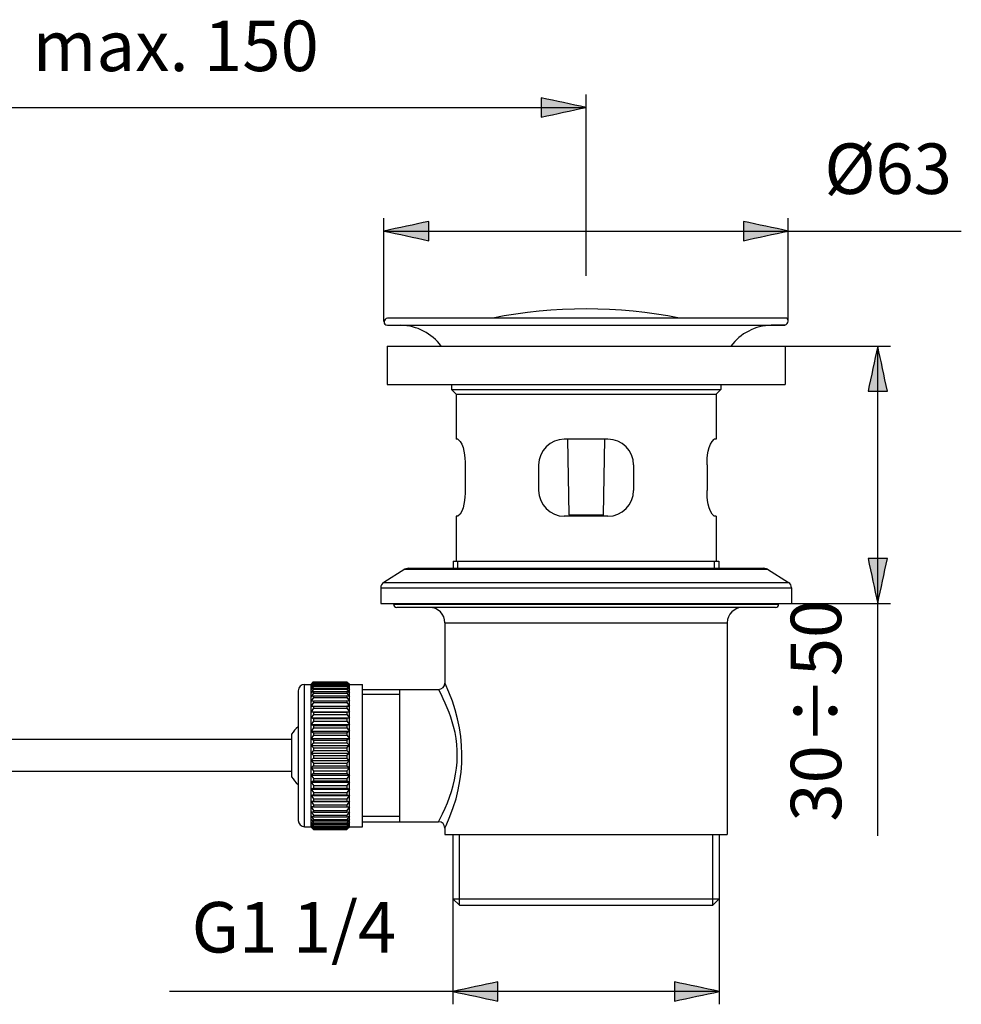
# Model space of a CAD drawing. Extents: x 69 to 153, y 82 to 226.
# Drawn here: x 113 to 153, y 125 to 167 of the extents above; entities that cross this region are included whole.
import ezdxf

# ---------------------------------------------------------------- set-up
doc = ezdxf.new("R2010")
doc.units = 0
doc.header["$MEASUREMENT"] = 0
doc.layers.add('EBENE_1', color=7, linetype='CONTINUOUS')
doc.layers.add('EBENE_2', color=7, linetype='CONTINUOUS')

# ---------------------------------------------------------------- blocks, each defined once
blk = doc.blocks.new('BLOCK_2')
at = {"layer": 'EBENE_1', "color": 250}
for points in [[(145.625, 154.326), (128.907, 154.326)], [(128.905, 154.033), (145.628, 154.033)], [(128.905, 154.033), (129.478, 154.022)], [(129.478, 154.022), (145.054, 154.022)], [(145.628, 154.033), (145.054, 154.022)], [(128.896, 153.145), (145.636, 153.145)], [(128.896, 153.145), (128.896, 151.525)], [(145.636, 153.145), (145.636, 151.525)], [(128.896, 151.525), (145.636, 151.525)], [(131.596, 151.525), (131.596, 151.323)], [(131.596, 151.323), (142.936, 151.323)], [(131.596, 151.323), (131.799, 151.12)], [(142.936, 151.323), (142.734, 151.12)], [(142.936, 151.525), (142.936, 151.323)], [(131.799, 151.12), (142.734, 151.12)], [(131.799, 151.12), (131.799, 149.231)], [(142.734, 151.12), (142.734, 149.231)], [(131.876, 149.231), (131.799, 149.231)], [(138.183, 149.231), (136.348, 149.231)], [(136.547, 146.05), (136.494, 149.231)], [(138.037, 149.231), (137.986, 146.05)], [(142.734, 149.231), (142.656, 149.231)], [(132.177, 148.15), (132.177, 147.07)], [(135.269, 148.15), (135.269, 147.07)], [(139.264, 148.15), (139.264, 147.07)], [(142.355, 148.15), (142.355, 147.07)], [(131.876, 145.99), (131.799, 145.99)], [(131.799, 145.99), (131.799, 144.101)], [(138.183, 145.99), (136.348, 145.99)], [(136.547, 146.05), (137.986, 146.05)], [(136.547, 146.05), (136.547, 145.99)], [(137.986, 146.05), (137.986, 145.99)], [(142.734, 145.99), (142.656, 145.99)], [(142.734, 145.99), (142.734, 144.101)], [(129.641, 143.762), (128.753, 143.208)], [(129.641, 143.762), (144.892, 143.762)], [(129.783, 143.803), (144.749, 143.803)], [(131.677, 144.101), (142.856, 144.101)], [(131.677, 144.101), (131.677, 143.803)], [(131.866, 143.803), (131.866, 144.101)], [(142.665, 143.803), (142.665, 144.101)], [(142.856, 144.101), (142.856, 143.803)], [(144.892, 143.762), (145.78, 143.208)], [(128.626, 142.978), (145.906, 142.978)], [(128.626, 142.978), (128.626, 142.318)], [(128.753, 143.208), (145.78, 143.208)], [(145.906, 142.978), (145.906, 142.318)], [(128.626, 142.318), (145.906, 142.318)], [(129.167, 142.318), (129.167, 142.29)], [(129.167, 142.29), (145.366, 142.29)], [(145.23, 142.156), (129.301, 142.156)], [(145.366, 142.318), (145.366, 142.29)], [(131.326, 141.508), (143.206, 141.508)], [(131.326, 141.508), (131.326, 138.969)], [(143.206, 141.508), (143.206, 132.598)], [(125.423, 132.922), (125.423, 138.916)], [(125.423, 138.916), (125.693, 138.916)], [(125.693, 138.916), (125.801, 139.024)], [(125.789, 139.009), (125.693, 138.909)], [(125.783, 138.973), (125.693, 138.871)], [(125.693, 138.871), (125.801, 138.957)], [(125.801, 138.931), (125.693, 138.8)], [(125.693, 132.923), (125.693, 138.916)], [(125.693, 138.909), (125.696, 138.913)], [(125.693, 138.8), (125.801, 138.873)], [(125.801, 138.836), (125.693, 138.697)], [(125.696, 138.913), (125.801, 139.007)], [(125.801, 138.994), (125.783, 138.973)], [(125.801, 139.022), (125.789, 139.009)], [(125.801, 139.022), (127.205, 139.022)], [(125.801, 139.007), (127.205, 139.007)], [(125.801, 139.007), (125.801, 138.994)], [(125.801, 138.994), (127.205, 138.994)], [(125.801, 138.957), (127.205, 138.957)], [(125.801, 138.957), (125.801, 138.931)], [(125.801, 138.931), (127.205, 138.931)], [(125.801, 138.873), (127.205, 138.873)], [(125.801, 138.873), (125.801, 138.836)], [(125.801, 138.836), (127.205, 138.836)], [(127.205, 139.024), (127.313, 138.916)], [(127.205, 139.022), (127.217, 139.009)], [(127.309, 138.913), (127.205, 139.007)], [(127.205, 139.007), (127.205, 138.994)], [(127.205, 138.994), (127.223, 138.973)], [(127.313, 138.871), (127.205, 138.957)], [(127.205, 138.957), (127.205, 138.931)], [(127.205, 138.931), (127.313, 138.8)], [(127.313, 138.8), (127.205, 138.873)], [(127.205, 138.873), (127.205, 138.836)], [(127.205, 138.836), (127.313, 138.697)], [(127.217, 139.009), (127.313, 138.909)], [(127.223, 138.973), (127.313, 138.871)], [(127.313, 138.909), (127.309, 138.913)], [(127.313, 138.916), (127.852, 138.916)], [(127.313, 132.923), (127.313, 138.916)], [(127.852, 132.922), (127.852, 138.916)], [(125.153, 138.647), (125.153, 133.193)], [(125.693, 138.697), (125.801, 138.757)], [(125.801, 138.71), (125.693, 138.565)], [(125.693, 138.565), (125.801, 138.61)], [(125.801, 138.551), (125.693, 138.404)], [(125.693, 138.404), (125.801, 138.433)], [(125.801, 138.364), (125.693, 138.215)], [(125.801, 138.757), (127.205, 138.757)], [(125.801, 138.757), (125.801, 138.71)], [(125.801, 138.71), (127.205, 138.71)], [(125.801, 138.61), (127.205, 138.61)], [(125.801, 138.61), (125.801, 138.551)], [(125.801, 138.551), (127.205, 138.551)], [(125.801, 138.433), (127.205, 138.433)], [(125.801, 138.433), (125.801, 138.364)], [(125.801, 138.364), (127.205, 138.364)], [(127.313, 138.697), (127.205, 138.757)], [(127.205, 138.757), (127.205, 138.71)], [(127.205, 138.71), (127.313, 138.565)], [(127.313, 138.565), (127.205, 138.61)], [(127.205, 138.61), (127.205, 138.551)], [(127.205, 138.551), (127.313, 138.404)], [(127.313, 138.404), (127.205, 138.433)], [(127.205, 138.433), (127.205, 138.364)], [(127.205, 138.364), (127.313, 138.215)], [(127.852, 138.7), (131.056, 138.7)], [(129.436, 138.484), (127.852, 138.484)], [(129.436, 133.139), (129.436, 138.7)], [(125.693, 138.215), (125.801, 138.228)], [(125.801, 138.152), (125.693, 138.001)], [(125.693, 138.001), (127.313, 138.001)], [(125.693, 138.001), (125.801, 137.999)], [(125.801, 138.228), (127.205, 138.228)], [(125.801, 138.228), (125.801, 138.152)], [(125.801, 138.152), (127.205, 138.152)], [(125.801, 137.999), (125.801, 137.914)], [(127.313, 138.215), (127.205, 138.228)], [(127.205, 138.228), (127.205, 138.152)], [(127.205, 138.152), (127.313, 138.001)], [(127.313, 138.001), (127.205, 137.999)], [(127.205, 137.999), (127.205, 137.914)], [(125.801, 137.914), (125.693, 137.765)], [(125.693, 137.765), (127.313, 137.765)], [(125.693, 137.765), (125.801, 137.746)], [(125.801, 137.653), (125.693, 137.507)], [(125.801, 137.914), (127.205, 137.914)], [(125.801, 137.746), (127.205, 137.746)], [(125.801, 137.746), (125.801, 137.653)], [(125.801, 137.653), (127.205, 137.653)], [(127.205, 137.914), (127.313, 137.765)], [(127.313, 137.765), (127.205, 137.746)], [(127.205, 137.746), (127.205, 137.653)], [(127.205, 137.653), (127.313, 137.507)], [(125.693, 137.507), (127.313, 137.507)], [(125.693, 137.507), (125.801, 137.474)], [(125.801, 137.374), (125.693, 137.232)], [(125.693, 137.232), (127.313, 137.232)], [(125.693, 137.232), (125.801, 137.184)], [(125.801, 137.474), (127.205, 137.474)], [(125.801, 137.474), (125.801, 137.374)], [(125.801, 137.374), (127.205, 137.374)], [(125.801, 137.184), (127.205, 137.184)], [(125.801, 137.184), (125.801, 137.081)], [(127.313, 137.507), (127.205, 137.474)], [(127.205, 137.474), (127.205, 137.374)], [(127.205, 137.374), (127.313, 137.232)], [(127.313, 137.232), (127.205, 137.184)], [(127.205, 137.184), (127.205, 137.081)], [(124.873, 136.815), (124.873, 135.023)], [(125.801, 137.081), (125.693, 136.945)], [(125.693, 136.945), (127.313, 136.945)], [(125.693, 136.945), (125.801, 136.881)], [(125.801, 136.773), (125.693, 136.644)], [(125.801, 137.081), (127.205, 137.081)], [(125.801, 136.881), (127.205, 136.881)], [(125.801, 136.881), (125.801, 136.773)], [(125.801, 136.773), (127.205, 136.773)], [(127.205, 137.081), (127.313, 136.945)], [(127.313, 136.945), (127.205, 136.881)], [(127.205, 136.881), (127.205, 136.773)], [(127.205, 136.773), (127.313, 136.644)], [(124.873, 136.594), (99.736, 136.594)], [(125.693, 136.644), (127.313, 136.644)], [(125.693, 136.644), (125.801, 136.567)], [(125.801, 136.457), (125.693, 136.337)], [(125.693, 136.337), (127.313, 136.337)], [(125.693, 136.337), (125.801, 136.246)], [(125.801, 136.567), (127.205, 136.567)], [(125.801, 136.567), (125.801, 136.457)], [(125.801, 136.457), (127.205, 136.457)], [(127.313, 136.644), (127.205, 136.567)], [(127.205, 136.567), (127.205, 136.457)], [(127.205, 136.457), (127.313, 136.337)], [(127.313, 136.337), (127.205, 136.246)], [(125.801, 136.133), (125.693, 136.023)], [(125.693, 136.023), (127.313, 136.023)], [(125.693, 136.023), (125.801, 135.922)], [(125.801, 136.246), (127.205, 136.246)], [(125.801, 136.246), (125.801, 136.133)], [(125.801, 136.133), (127.205, 136.133)], [(125.801, 135.922), (127.205, 135.922)], [(125.801, 135.922), (125.801, 135.809)], [(127.205, 136.246), (127.205, 136.133)], [(127.205, 136.133), (127.313, 136.023)], [(127.313, 136.023), (127.205, 135.922)], [(127.205, 135.922), (127.205, 135.809)], [(125.801, 135.809), (125.693, 135.71)], [(125.693, 135.71), (127.313, 135.71)], [(125.693, 135.71), (125.801, 135.597)], [(125.801, 135.485), (125.693, 135.399)], [(125.801, 135.809), (127.205, 135.809)], [(125.801, 135.597), (127.205, 135.597)], [(125.801, 135.597), (125.801, 135.485)], [(125.801, 135.485), (127.205, 135.485)], [(127.205, 135.809), (127.313, 135.71)], [(127.313, 135.71), (127.205, 135.597)], [(127.205, 135.597), (127.205, 135.485)], [(127.205, 135.485), (127.313, 135.399)], [(124.873, 135.245), (99.736, 135.245)], [(125.693, 135.399), (127.313, 135.399)], [(125.693, 135.399), (125.801, 135.276)], [(125.801, 135.165), (125.693, 135.093)], [(125.693, 135.093), (127.313, 135.093)], [(125.693, 135.093), (125.801, 134.961)], [(125.801, 135.276), (127.205, 135.276)], [(125.801, 135.276), (125.801, 135.165)], [(125.801, 135.165), (127.205, 135.165)], [(127.313, 135.399), (127.205, 135.276)], [(127.205, 135.276), (127.205, 135.165)], [(127.205, 135.165), (127.313, 135.093)], [(127.313, 135.093), (127.205, 134.961)], [(125.801, 134.855), (125.693, 134.797)], [(125.693, 134.797), (127.313, 134.797)], [(125.693, 134.797), (125.801, 134.658)], [(125.801, 134.961), (127.205, 134.961)], [(125.801, 134.961), (125.801, 134.855)], [(125.801, 134.855), (127.205, 134.855)], [(125.801, 134.658), (127.205, 134.658)], [(125.801, 134.658), (125.801, 134.556)], [(127.205, 134.961), (127.205, 134.855)], [(127.205, 134.855), (127.313, 134.797)], [(127.313, 134.797), (127.205, 134.658)], [(127.205, 134.658), (127.205, 134.556)], [(125.801, 134.556), (125.693, 134.511)], [(125.693, 134.511), (127.313, 134.511)], [(125.693, 134.511), (125.801, 134.369)], [(125.801, 134.272), (125.693, 134.244)], [(125.693, 134.244), (127.313, 134.244)], [(125.693, 134.244), (125.801, 134.096)], [(125.801, 134.556), (127.205, 134.556)], [(125.801, 134.369), (127.205, 134.369)], [(125.801, 134.369), (125.801, 134.272)], [(125.801, 134.272), (127.205, 134.272)], [(127.205, 134.556), (127.313, 134.511)], [(127.313, 134.511), (127.205, 134.369)], [(127.205, 134.369), (127.205, 134.272)], [(127.205, 134.272), (127.313, 134.244)], [(127.313, 134.244), (127.205, 134.096)], [(125.801, 134.006), (125.693, 133.993)], [(125.693, 133.993), (127.313, 133.993)], [(125.693, 133.993), (125.801, 133.843)], [(125.801, 134.096), (127.205, 134.096)], [(125.801, 134.096), (125.801, 134.006)], [(125.801, 134.006), (127.205, 134.006)], [(125.801, 133.843), (127.205, 133.843)], [(125.801, 133.843), (125.801, 133.76)], [(127.205, 134.096), (127.205, 134.006)], [(127.205, 134.006), (127.313, 133.993)], [(127.313, 133.993), (127.205, 133.843)], [(127.205, 133.843), (127.205, 133.76)], [(125.801, 133.76), (125.693, 133.763)], [(125.693, 133.763), (125.801, 133.614)], [(125.801, 133.539), (125.693, 133.557)], [(125.693, 133.557), (125.801, 133.409)], [(125.801, 133.344), (125.693, 133.377)], [(125.693, 133.377), (125.801, 133.232)], [(125.801, 133.76), (127.205, 133.76)], [(125.801, 133.614), (127.205, 133.614)], [(125.801, 133.614), (125.801, 133.539)], [(125.801, 133.539), (127.205, 133.539)], [(125.801, 133.409), (127.205, 133.409)], [(125.801, 133.409), (125.801, 133.344)], [(127.205, 133.76), (127.313, 133.763)], [(127.313, 133.763), (127.205, 133.614)], [(127.205, 133.614), (127.205, 133.539)], [(127.205, 133.539), (127.313, 133.557)], [(127.313, 133.557), (127.205, 133.409)], [(127.205, 133.409), (127.205, 133.344)], [(127.313, 133.377), (127.205, 133.232)], [(127.205, 133.344), (127.313, 133.377)], [(125.801, 133.177), (125.693, 133.225)], [(125.693, 133.225), (125.801, 133.084)], [(125.801, 133.039), (125.693, 133.102)], [(125.693, 133.102), (125.801, 132.967)], [(125.801, 132.934), (125.693, 133.011)], [(125.693, 133.011), (125.801, 132.883)], [(125.801, 133.344), (127.205, 133.344)], [(125.801, 133.232), (127.205, 133.232)], [(125.801, 133.232), (125.801, 133.177)], [(125.801, 133.177), (127.205, 133.177)], [(125.801, 133.084), (127.205, 133.084)], [(125.801, 133.084), (125.801, 133.039)], [(125.801, 133.039), (127.205, 133.039)], [(125.801, 132.967), (127.205, 132.967)], [(125.801, 132.967), (125.801, 132.934)], [(127.205, 133.232), (127.205, 133.177)], [(127.313, 133.225), (127.205, 133.084)], [(127.205, 133.177), (127.313, 133.225)], [(127.313, 133.102), (127.205, 132.967)], [(127.205, 133.039), (127.313, 133.102)], [(127.205, 133.084), (127.205, 133.039)], [(127.313, 133.011), (127.205, 132.883)], [(127.205, 132.934), (127.313, 133.011)], [(127.205, 132.967), (127.205, 132.934)], [(129.436, 133.354), (127.852, 133.354)], [(127.852, 133.139), (131.056, 133.139)], [(131.066, 133.155), (131.113, 133.245)], [(125.423, 132.922), (125.693, 132.922)], [(125.704, 132.942), (125.693, 132.952)], [(125.693, 132.952), (125.786, 132.847)], [(125.789, 132.833), (125.694, 132.923)], [(125.694, 132.923), (125.704, 132.912)], [(125.801, 132.861), (125.704, 132.942)], [(125.704, 132.912), (125.789, 132.827)], [(125.786, 132.847), (125.801, 132.832)], [(125.801, 132.821), (125.789, 132.833)], [(125.789, 132.827), (125.801, 132.814)], [(125.801, 132.934), (127.205, 132.934)], [(125.801, 132.883), (127.205, 132.883)], [(125.801, 132.883), (125.801, 132.861)], [(125.801, 132.861), (127.205, 132.861)], [(125.801, 132.832), (127.205, 132.832)], [(125.801, 132.832), (125.801, 132.821)], [(125.801, 132.821), (127.205, 132.821)], [(125.801, 132.814), (127.205, 132.814)], [(127.205, 132.861), (127.301, 132.942)], [(127.205, 132.883), (127.205, 132.861)], [(127.219, 132.847), (127.205, 132.832)], [(127.205, 132.821), (127.217, 132.833)], [(127.205, 132.832), (127.205, 132.821)], [(127.217, 132.827), (127.205, 132.814)], [(127.217, 132.833), (127.312, 132.923)], [(127.301, 132.912), (127.217, 132.827)], [(127.313, 132.952), (127.219, 132.847)], [(127.301, 132.942), (127.313, 132.952)], [(127.312, 132.923), (127.301, 132.912)], [(127.313, 132.922), (127.852, 132.922)], [(131.326, 132.867), (131.326, 132.598)], [(131.326, 132.598), (143.206, 132.598)], [(131.664, 132.598), (131.664, 129.898)], [(131.934, 129.628), (131.934, 132.598)], [(142.598, 129.628), (142.598, 132.598)], [(142.869, 132.598), (142.869, 129.898)], [(131.664, 129.898), (142.869, 129.898)], [(131.664, 129.898), (131.934, 129.628)], [(142.869, 129.898), (142.598, 129.628)], [(131.934, 129.628), (142.598, 129.628)]]:
    blk.add_lwpolyline(points, dxfattribs=at)
for points in [[(141.195, 154.327), (138.61, 154.842), (135.923, 154.839), (133.337, 154.327)], [(128.907, 154.326), (128.748, 154.284), (128.695, 154.037), (128.904, 154.033)], [(145.628, 154.033), (145.787, 154.078), (145.834, 154.326), (145.625, 154.326)], [(131.174, 153.145), (130.78, 153.681), (130.143, 154.01), (129.478, 154.022)], [(145.054, 154.022), (144.391, 154.012), (143.752, 153.68), (143.359, 153.145)], [(131.876, 149.231), (132.149, 149.026), (132.176, 148.463), (132.177, 148.15)], [(136.348, 149.231), (135.76, 149.23), (135.269, 148.739), (135.269, 148.15)], [(139.264, 148.15), (139.264, 148.739), (138.772, 149.231), (138.183, 149.231)], [(142.355, 148.15), (142.356, 148.463), (142.383, 149.027), (142.656, 149.231)], [(132.177, 147.07), (132.176, 146.758), (132.149, 146.194), (131.876, 145.99)], [(135.269, 147.07), (135.267, 146.482), (135.761, 145.99), (136.348, 145.99)], [(138.183, 145.99), (138.772, 145.99), (139.264, 146.481), (139.264, 147.07)], [(142.656, 145.99), (142.383, 146.194), (142.356, 146.758), (142.355, 147.07)], [(129.783, 143.803), (129.736, 143.789), (129.688, 143.775), (129.641, 143.762)], [(144.892, 143.762), (144.844, 143.775), (144.796, 143.789), (144.749, 143.803)], [(128.753, 143.208), (128.671, 143.154), (128.629, 143.076), (128.626, 142.978)], [(145.906, 142.978), (145.904, 143.076), (145.861, 143.154), (145.78, 143.208)], [(129.167, 142.29), (129.174, 142.208), (129.219, 142.163), (129.301, 142.155)], [(131.326, 141.508), (131.325, 141.861), (131.032, 142.155), (130.678, 142.155)], [(143.854, 142.156), (143.501, 142.155), (143.206, 141.863), (143.206, 141.508)], [(145.23, 142.156), (145.305, 142.162), (145.366, 142.209), (145.366, 142.29)], [(125.423, 138.916), (125.276, 138.903), (125.153, 138.805), (125.153, 138.647)], [(131.056, 138.7), (131.203, 138.714), (131.326, 138.811), (131.326, 138.969)], [(131.334, 138.952), (131.332, 138.958), (131.329, 138.965), (131.326, 138.969)], [(131.38, 132.985), (132.289, 134.972), (132.256, 136.977), (131.334, 138.952)], [(131.066, 138.683), (131.062, 138.689), (131.06, 138.695), (131.056, 138.7)], [(131.693, 137.143), (131.551, 137.681), (131.327, 138.194), (131.066, 138.683)], [(125.152, 137.135), (125.045, 137.04), (124.952, 136.933), (124.873, 136.815)], [(131.113, 133.245), (131.748, 134.456), (132.052, 135.796), (131.693, 137.143)], [(124.873, 135.023), (124.952, 134.906), (125.045, 134.797), (125.152, 134.704)], [(125.153, 133.193), (125.167, 133.046), (125.263, 132.922), (125.423, 132.922)], [(131.056, 133.139), (131.06, 133.144), (131.062, 133.149), (131.066, 133.155)], [(131.326, 132.867), (131.312, 133.015), (131.215, 133.139), (131.056, 133.139)], [(131.326, 132.867), (131.345, 132.907), (131.362, 132.946), (131.38, 132.985)]]:
    blk.add_open_spline(points, degree=3, dxfattribs=at)
blk = doc.blocks.new('BLOCK_9')
at = {"layer": 'EBENE_2', "color": 250, "insert": (120.669, 127.635), "char_height": 2.125, "attachment_point": 7}
blk.add_mtext('\\fArial|b0|i0|c0|p34;\\W1;G1 1/4', dxfattribs=at)
blk = doc.blocks.new('BLOCK_10')
at = {"layer": 'EBENE_2', "color": 250, "insert": (147.999, 133.141), "char_height": 2.125, "attachment_point": 7, "rotation": 90}
blk.add_mtext('\\fArial|b0|i0|c0|p34;\\W1;30÷50', dxfattribs=at)
blk = doc.blocks.new('BLOCK_11')
at = {"layer": 'EBENE_2', "color": 250, "insert": (147.288, 159.546), "char_height": 2.125, "attachment_point": 7}
blk.add_mtext('\\fArial|b0|i0|c0|p34;\\W1;Ø63', dxfattribs=at)
blk = doc.blocks.new('BLOCK_12')
at = {"layer": 'EBENE_2', "color": 250, "insert": (113.977, 164.715), "char_height": 2.125, "attachment_point": 7}
blk.add_mtext('\\fArial|b0|i0|c0|p34;\\W1;max. 150', dxfattribs=at)

msp = doc.modelspace()

# ---------------------------------------------------------------- hatches: boundary and pattern name
at = {"layer": 'EBENE_2'}
h = msp.add_hatch(color=250, dxfattribs=at)
h.dxf.hatch_style = 2
edge = h.paths.add_edge_path()
edge.add_spline(control_points=[(137.266, 163.185), (136.636, 163.05), (136.006, 162.915), (135.376, 162.779), (135.376, 163.049), (135.376, 163.32), (135.376, 163.589), (136.006, 163.455), (136.636, 163.32), (137.266, 163.185)], knot_values=[0, 0, 0, 0, 0.352778, 0.352778, 0.352778, 0.705556, 0.705556, 0.705556, 1.058334, 1.058334, 1.058334, 1.058334], degree=3, periodic=0)
edge.add_line((137.266, 163.185), (137.266, 163.185))
h = msp.add_hatch(color=250, dxfattribs=at)
h.dxf.hatch_style = 2
edge = h.paths.add_edge_path()
edge.add_spline(control_points=[(128.761, 157.986), (129.391, 158.122), (130.021, 158.256), (130.651, 158.391), (130.651, 158.121), (130.651, 157.851), (130.651, 157.581), (130.021, 157.716), (129.391, 157.851), (128.761, 157.986)], knot_values=[0, 0, 0, 0, 0.352778, 0.352778, 0.352778, 0.705556, 0.705556, 0.705556, 1.058334, 1.058334, 1.058334, 1.058334], degree=3, periodic=0)
edge.add_line((128.761, 157.986), (128.761, 157.986))
h = msp.add_hatch(color=250, dxfattribs=at)
h.dxf.hatch_style = 2
edge = h.paths.add_edge_path()
edge.add_spline(control_points=[(145.771, 157.986), (145.142, 157.851), (144.511, 157.716), (143.881, 157.581), (143.881, 157.851), (143.881, 158.121), (143.881, 158.391), (144.511, 158.256), (145.142, 158.122), (145.771, 157.986)], knot_values=[0, 0, 0, 0, 0.352778, 0.352778, 0.352778, 0.705556, 0.705556, 0.705556, 1.058334, 1.058334, 1.058334, 1.058334], degree=3, periodic=0)
edge.add_line((145.771, 157.986), (145.771, 157.986))
h = msp.add_hatch(color=250, dxfattribs=at)
h.dxf.hatch_style = 2
edge = h.paths.add_edge_path()
edge.add_spline(control_points=[(149.534, 153.145), (149.67, 152.516), (149.805, 151.885), (149.94, 151.255), (149.669, 151.255), (149.399, 151.255), (149.128, 151.255), (149.264, 151.885), (149.399, 152.516), (149.534, 153.145)], knot_values=[0, 0, 0, 0, 0.352778, 0.352778, 0.352778, 0.705556, 0.705556, 0.705556, 1.058334, 1.058334, 1.058334, 1.058334], degree=3, periodic=0)
edge.add_line((149.534, 153.145), (149.534, 153.145))
h = msp.add_hatch(color=250, dxfattribs=at)
h.dxf.hatch_style = 2
edge = h.paths.add_edge_path()
edge.add_spline(control_points=[(149.534, 142.318), (149.399, 142.948), (149.264, 143.579), (149.128, 144.208), (149.399, 144.208), (149.669, 144.208), (149.94, 144.208), (149.805, 143.579), (149.67, 142.948), (149.534, 142.318)], knot_values=[0, 0, 0, 0, 0.352778, 0.352778, 0.352778, 0.705556, 0.705556, 0.705556, 1.058334, 1.058334, 1.058334, 1.058334], degree=3, periodic=0)
edge.add_line((149.534, 142.318), (149.534, 142.318))
h = msp.add_hatch(color=250, dxfattribs=at)
h.dxf.hatch_style = 2
edge = h.paths.add_edge_path()
edge.add_spline(control_points=[(131.664, 125.997), (132.293, 126.132), (132.924, 126.266), (133.554, 126.401), (133.554, 126.132), (133.554, 125.861), (133.554, 125.591), (132.924, 125.726), (132.293, 125.861), (131.664, 125.997)], knot_values=[0, 0, 0, 0, 0.352778, 0.352778, 0.352778, 0.705556, 0.705556, 0.705556, 1.058334, 1.058334, 1.058334, 1.058334], degree=3, periodic=0)
edge.add_line((131.664, 125.997), (131.664, 125.997))
h = msp.add_hatch(color=250, dxfattribs=at)
h.dxf.hatch_style = 2
edge = h.paths.add_edge_path()
edge.add_spline(control_points=[(142.869, 125.997), (142.238, 125.861), (141.609, 125.726), (140.979, 125.591), (140.979, 125.861), (140.979, 126.132), (140.979, 126.401), (141.609, 126.266), (142.238, 126.132), (142.869, 125.997)], knot_values=[0, 0, 0, 0, 0.352778, 0.352778, 0.352778, 0.705556, 0.705556, 0.705556, 1.058334, 1.058334, 1.058334, 1.058334], degree=3, periodic=0)
edge.add_line((142.869, 125.997), (142.869, 125.997))

# ---------------------------------------------------------------- linework, layer by layer
at = {"layer": 'EBENE_2', "color": 250}
for points in [[(137.266, 156.097), (137.266, 163.725)], [(96.766, 163.185), (122.576, 163.185)], [(122.576, 163.185), (137.266, 163.185)], [(137.266, 163.185)], [(128.761, 154.179), (128.761, 158.527)], [(145.771, 154.179), (145.771, 158.527)], [(128.761, 157.986)], [(128.761, 157.986), (153.051, 157.986)], [(145.771, 157.986)], [(145.636, 153.145), (150.074, 153.145)], [(149.534, 153.145)], [(149.534, 132.543), (149.534, 153.145)], [(145.906, 142.318), (150.074, 142.318)], [(149.534, 142.318)], [(131.664, 129.898), (131.664, 125.456)], [(142.869, 129.898), (142.869, 125.456)], [(142.869, 125.997), (119.742, 125.997)], [(131.664, 125.997)], [(142.869, 125.997)]]:
    msp.add_lwpolyline(points, dxfattribs=at)
for points in [[(137.266, 163.185), (136.636, 163.05), (136.006, 162.915), (135.376, 162.779), (135.376, 163.049), (135.376, 163.32), (135.376, 163.589), (136.006, 163.455), (136.636, 163.32), (137.266, 163.185)], [(128.761, 157.986), (129.391, 158.122), (130.021, 158.256), (130.651, 158.391), (130.651, 158.121), (130.651, 157.851), (130.651, 157.581), (130.021, 157.716), (129.391, 157.851), (128.761, 157.986)], [(145.771, 157.986), (145.142, 157.851), (144.511, 157.716), (143.881, 157.581), (143.881, 157.851), (143.881, 158.121), (143.881, 158.391), (144.511, 158.256), (145.142, 158.122), (145.771, 157.986)], [(149.534, 153.145), (149.67, 152.516), (149.805, 151.885), (149.94, 151.255), (149.669, 151.255), (149.399, 151.255), (149.128, 151.255), (149.264, 151.885), (149.399, 152.516), (149.534, 153.145)], [(149.534, 142.318), (149.399, 142.948), (149.264, 143.579), (149.128, 144.208), (149.399, 144.208), (149.669, 144.208), (149.94, 144.208), (149.805, 143.579), (149.67, 142.948), (149.534, 142.318)], [(131.664, 125.997), (132.293, 126.132), (132.924, 126.266), (133.554, 126.401), (133.554, 126.132), (133.554, 125.861), (133.554, 125.591), (132.924, 125.726), (132.293, 125.861), (131.664, 125.997)], [(142.869, 125.997), (142.238, 125.861), (141.609, 125.726), (140.979, 125.591), (140.979, 125.861), (140.979, 126.132), (140.979, 126.401), (141.609, 126.266), (142.238, 126.132), (142.869, 125.997)]]:
    msp.add_open_spline(points, degree=3, knots=[0, 0, 0, 0, 1, 1, 1, 2, 2, 2, 3, 3, 3, 3], dxfattribs=at)

# ---------------------------------------------------------------- block references
at = {"layer": 'EBENE_1'}
msp.add_blockref('BLOCK_2', (0, 0), dxfattribs=at)
at = {"layer": 'EBENE_2'}
for name in ['BLOCK_12', 'BLOCK_11', 'BLOCK_10', 'BLOCK_9']:
    msp.add_blockref(name, (0, 0), dxfattribs=at)

doc.saveas('drawing.dxf')
